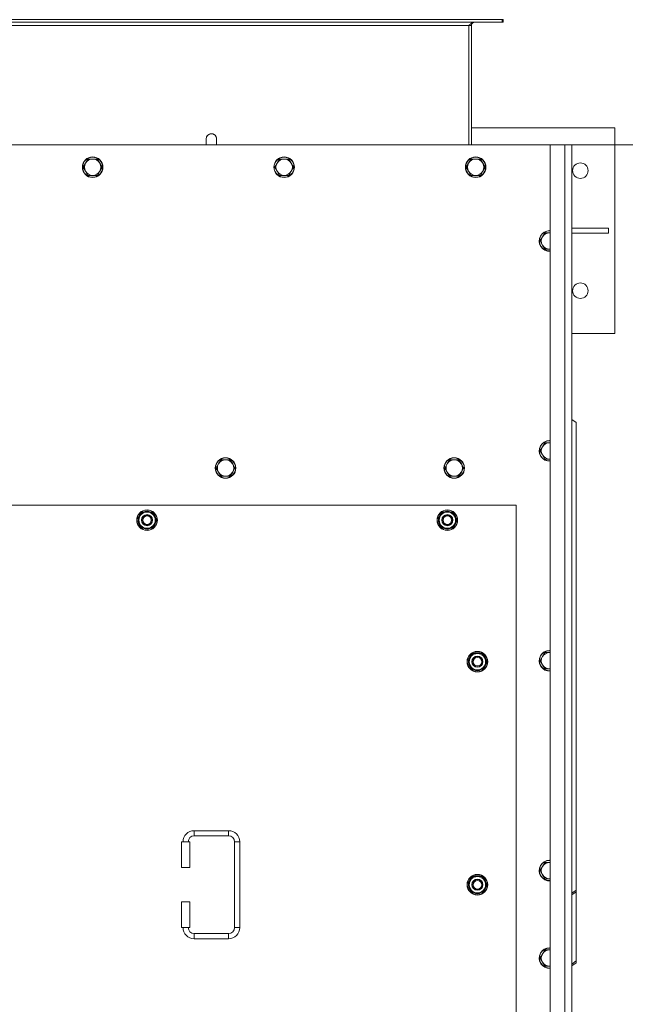
# Model space of a CAD drawing. Units: millimetres. Extents: x 0 to 30562, y -7 to 21000.
# Drawn here: x 9585 to 10291, y 6253 to 7401 of the extents above; entities that cross this region are included whole.
import ezdxf

# ---------------------------------------------------------------- set-up
doc = ezdxf.new("R2010")
doc.units = ezdxf.units.MM
doc.linetypes.add('K5LT_THIN', pattern=[0])
for name, color, linetype, true_color in [('DIM', 6, 'Continuous', 0xff00ff), ('R', 1, 'Continuous', 0xff0000), ('WELDING', 7, 'Continuous', 0xffffff)]:
    doc.layers.add(name, color=color, linetype=linetype, true_color=true_color)

msp = doc.modelspace()

# ---------------------------------------------------------------- linework, layer by layer
at = {"layer": 'DIM', "color": 7, "linetype": 'K5LT_THIN', "lineweight": 18}
msp.add_line((10220.9, 7255.1), (11038.6, 7255.1), dxfattribs=at)
at = {"layer": 'R', "color": 7, "linetype": 'K5LT_THIN', "lineweight": 18}
for p, q in [((10147.7, 7401.1), (8970.1, 7401.1)), ((10147.7, 7398.1), (8970.1, 7398.1)), ((10108.9, 7394.1), (9008.9, 7394.1)), ((10108.9, 7255.1), (10108.9, 7394.1)), ((10111.9, 7394.1), (10108.9, 7394.1)), ((10111.9, 7255.1), (10111.9, 7394.1)), ((10147.7, 7401.1), (10147.7, 7398.1)), ((10148.9, 7401.1), (10147.7, 7401.1)), ((10148.9, 7398.1), (10147.7, 7398.1)), ((10148.9, 7401.1), (10148.9, 7398.1)), ((10111.9, 7275.1), (10278.9, 7275.1)), ((10278.9, 7275.1), (10278.9, 7035.1)), ((10203.9, 7255.1), (8913.9, 7255.1)), ((9802.9, 7262.1), (9802.9, 7255.1)), ((10203.9, 7255.1), (10220.9, 7255.1)), ((10203.9, 4955.1), (10203.9, 7255.1)), ((10220.9, 4955.1), (10220.9, 7255.1)), ((10220.9, 7255.1), (10228.9, 7255.1)), ((10228.9, 7255.1), (10228.9, 4955.1)), ((9662.3, 7233.8), (9659.5, 7229.1)), ((9665, 7238.6), (9662.3, 7233.8)), ((9670.5, 7238.6), (9665, 7238.6)), ((9676, 7238.6), (9670.5, 7238.6)), ((9678.8, 7233.8), (9676, 7238.6)), ((9681.5, 7229.1), (9678.8, 7233.8)), ((9885.5, 7233.8), (9882.7, 7229.1)), ((9888.2, 7238.6), (9885.5, 7233.8)), ((9893.7, 7238.6), (9888.2, 7238.6)), ((9899.2, 7238.6), (9893.7, 7238.6)), ((9902, 7233.8), (9899.2, 7238.6)), ((9904.7, 7229.1), (9902, 7233.8)), ((10108.7, 7233.8), (10105.9, 7229.1)), ((10111.4, 7238.6), (10108.7, 7233.8)), ((10116.9, 7238.6), (10111.4, 7238.6)), ((10122.4, 7238.6), (10116.9, 7238.6)), ((10125.2, 7233.8), (10122.4, 7238.6)), ((10127.9, 7229.1), (10125.2, 7233.8)), ((9659.5, 7229.1), (9662.3, 7224.3)), ((9662.3, 7224.3), (9665, 7219.5)), ((9676, 7219.5), (9678.8, 7224.3)), ((9678.8, 7224.3), (9681.5, 7229.1)), ((9882.7, 7229.1), (9885.5, 7224.3)), ((9885.5, 7224.3), (9888.2, 7219.5)), ((9899.2, 7219.5), (9902, 7224.3)), ((9902, 7224.3), (9904.7, 7229.1)), ((10105.9, 7229.1), (10108.7, 7224.3)), ((10108.7, 7224.3), (10111.4, 7219.5)), ((10122.4, 7219.5), (10125.2, 7224.3)), ((10125.2, 7224.3), (10127.9, 7229.1)), ((9665, 7219.5), (9670.5, 7219.5)), ((9670.5, 7219.5), (9676, 7219.5)), ((9888.2, 7219.5), (9893.7, 7219.5)), ((9893.7, 7219.5), (9899.2, 7219.5)), ((10111.4, 7219.5), (10116.9, 7219.5)), ((10116.9, 7219.5), (10122.4, 7219.5)), ((10197.4, 7152.6), (10194.7, 7147.8)), ((10202.9, 7152.6), (10197.4, 7152.6)), ((10228.9, 7158.1), (10271.7, 7158.1)), ((10228.9, 7152.1), (10271.7, 7152.1)), ((10271.7, 7152.1), (10271.7, 7158.1)), ((10194.7, 7147.8), (10191.9, 7143.1)), ((10191.9, 7143.1), (10194.7, 7138.3)), ((10194.7, 7138.3), (10197.4, 7133.5)), ((10197.4, 7133.5), (10202.9, 7133.5)), ((10202.9, 7133.5), (10203.9, 7133.5)), ((10278.9, 7035.1), (10228.9, 7035.1)), ((10233.9, 6931.6), (10228.9, 6935.1)), ((10233.9, 6931.6), (10233.9, 6386.4)), ((10194.7, 6903.1), (10191.9, 6898.4)), ((10197.4, 6907.9), (10194.7, 6903.1)), ((10202.9, 6907.9), (10197.4, 6907.9)), ((9819.9, 6887.9), (9817.2, 6883.1)), ((9825.4, 6887.9), (9819.9, 6887.9)), ((9830.9, 6887.9), (9825.4, 6887.9)), ((9833.7, 6883.1), (9830.9, 6887.9)), ((10086.4, 6887.9), (10083.7, 6883.1)), ((10091.9, 6887.9), (10086.4, 6887.9)), ((10097.4, 6887.9), (10091.9, 6887.9)), ((10100.2, 6883.1), (10097.4, 6887.9)), ((10191.9, 6898.4), (10194.7, 6893.6)), ((10194.7, 6893.6), (10197.4, 6888.9)), ((10197.4, 6888.9), (10202.9, 6888.9)), ((10202.9, 6888.9), (10203.9, 6888.9)), ((9817.2, 6883.1), (9814.4, 6878.4)), ((9814.4, 6878.4), (9817.2, 6873.6)), ((9836.4, 6878.4), (9833.7, 6883.1)), ((9833.7, 6873.6), (9836.4, 6878.4)), ((10083.7, 6883.1), (10080.9, 6878.4)), ((10080.9, 6878.4), (10083.7, 6873.6)), ((10102.9, 6878.4), (10100.2, 6883.1)), ((10100.2, 6873.6), (10102.9, 6878.4)), ((9817.2, 6873.6), (9819.9, 6868.9)), ((9819.9, 6868.9), (9825.4, 6868.9)), ((9825.4, 6868.9), (9830.9, 6868.9)), ((9830.9, 6868.9), (9833.7, 6873.6)), ((10083.7, 6873.6), (10086.4, 6868.9)), ((10086.4, 6868.9), (10091.9, 6868.9)), ((10091.9, 6868.9), (10097.4, 6868.9)), ((10097.4, 6868.9), (10100.2, 6873.6)), ((10163.9, 6835.1), (8953.9, 6835.1)), ((10163.9, 5950.1), (10163.9, 6835.1)), ((9723, 6817.6), (9728.4, 6827.1)), ((9723.6, 6818.7), (9723.5, 6818.7)), ((9724.3, 6819.8), (9723.7, 6819.8)), ((9728.4, 6827.1), (9733.9, 6827.1)), ((9733.9, 6827.1), (9739.4, 6827.1)), ((9739.4, 6827.1), (9744.9, 6817.6)), ((10073, 6817.6), (10078.4, 6827.1)), ((10073.6, 6818.7), (10073.5, 6818.7)), ((10074.3, 6819.8), (10073.7, 6819.8)), ((10078.4, 6827.1), (10083.9, 6827.1)), ((10083.9, 6827.1), (10089.4, 6827.1)), ((10089.4, 6827.1), (10094.9, 6817.6)), ((9728.4, 6808.1), (9723, 6817.6)), ((9723.5, 6816.5), (9723.5, 6816.5)), ((9733.9, 6808.1), (9728.4, 6808.1)), ((9739.4, 6808.1), (9733.9, 6808.1)), ((9744.9, 6817.6), (9739.4, 6808.1)), ((10078.4, 6808.1), (10073, 6817.6)), ((10073.5, 6816.5), (10073.5, 6816.5)), ((10083.9, 6808.1), (10078.4, 6808.1)), ((10089.4, 6808.1), (10083.9, 6808.1)), ((10094.9, 6817.6), (10089.4, 6808.1)), ((10108, 6652.6), (10113.4, 6662.1)), ((10113.4, 6662.1), (10118.9, 6662.1)), ((10118.9, 6662.1), (10124.4, 6662.1)), ((10124.4, 6662.1), (10129.9, 6652.6)), ((10194.7, 6658.5), (10191.9, 6653.7)), ((10197.4, 6663.2), (10194.7, 6658.5)), ((10202.9, 6663.2), (10197.4, 6663.2)), ((10113.4, 6643.1), (10108, 6652.6)), ((10108.6, 6653.7), (10108.5, 6653.7)), ((10108.5, 6651.5), (10108.5, 6651.5)), ((10109.3, 6654.8), (10108.7, 6654.8)), ((10129.9, 6652.6), (10124.4, 6643.1)), ((10191.9, 6653.7), (10194.7, 6649)), ((10194.7, 6649), (10197.4, 6644.2)), ((10118.9, 6643.1), (10113.4, 6643.1)), ((10124.4, 6643.1), (10118.9, 6643.1)), ((10197.4, 6644.2), (10202.9, 6644.2)), ((10202.9, 6644.2), (10203.9, 6644.2)), ((9788.9, 6455.6), (9788.9, 6449.6)), ((9788.9, 6455.6), (9828.9, 6455.6)), ((9828.9, 6455.6), (9828.9, 6449.6)), ((9773.9, 6442.6), (9783.9, 6442.6)), ((9773.9, 6412.6), (9773.9, 6442.6)), ((9783.9, 6412.6), (9783.9, 6442.6)), ((9788.9, 6449.6), (9828.9, 6449.6)), ((9835.9, 6442.6), (9835.9, 6342.6)), ((9841.9, 6442.6), (9835.9, 6442.6)), ((9841.9, 6442.6), (9841.9, 6342.6)), ((10197.4, 6418.6), (10194.7, 6413.8)), ((10202.9, 6418.6), (10197.4, 6418.6)), ((9773.9, 6412.6), (9783.9, 6412.6)), ((10194.7, 6413.8), (10191.9, 6409.1)), ((10191.9, 6409.1), (10194.7, 6404.3)), ((10108, 6392.6), (10113.4, 6402.1)), ((10108.6, 6393.7), (10108.5, 6393.7)), ((10109.3, 6394.8), (10108.7, 6394.8)), ((10113.4, 6402.1), (10118.9, 6402.1)), ((10118.9, 6402.1), (10124.4, 6402.1)), ((10124.4, 6402.1), (10129.9, 6392.6)), ((10194.7, 6404.3), (10197.4, 6399.5)), ((10197.4, 6399.5), (10202.9, 6399.5)), ((10202.9, 6399.5), (10203.9, 6399.5)), ((10113.4, 6383.1), (10108, 6392.6)), ((10108.5, 6391.5), (10108.5, 6391.5)), ((10118.9, 6383.1), (10113.4, 6383.1)), ((10124.4, 6383.1), (10118.9, 6383.1)), ((10129.9, 6392.6), (10124.4, 6383.1)), ((10228.9, 6382.9), (10233.9, 6386.4)), ((10233.9, 6384.3), (10228.9, 6380.7)), ((10233.9, 6386.4), (10233.9, 6384.3)), ((10233.9, 6303.7), (10233.9, 6384.3)), ((9773.9, 6372.6), (9783.9, 6372.6)), ((9773.9, 6342.6), (9773.9, 6372.6)), ((9783.9, 6342.6), (9783.9, 6372.6)), ((9773.9, 6342.6), (9783.9, 6342.6)), ((9841.9, 6342.6), (9835.9, 6342.6)), ((9788.9, 6329.6), (9788.9, 6335.6)), ((9828.9, 6335.6), (9788.9, 6335.6)), ((9828.9, 6329.6), (9788.9, 6329.6)), ((9828.9, 6329.6), (9828.9, 6335.6)), ((10197.4, 6316.6), (10194.7, 6311.8)), ((10202.9, 6316.6), (10197.4, 6316.6)), ((10203.9, 6316.6), (10202.9, 6316.6)), ((10194.7, 6311.8), (10191.9, 6307.1)), ((10191.9, 6307.1), (10194.7, 6302.3)), ((10194.7, 6302.3), (10197.4, 6297.5)), ((10228.9, 6300.1), (10233.9, 6303.7)), ((10233.9, 6301.6), (10233.9, 6303.7)), ((10197.4, 6297.5), (10202.9, 6297.5)), ((10233.9, 6301.6), (10228.9, 6298))]:
    msp.add_line(p, q, dxfattribs=at)
for centre, radius in [((9670.5, 7229.1), 12), ((9670.5, 7229.1), 11.7), ((9893.7, 7229.1), 12), ((9893.7, 7229.1), 11.7), ((10116.9, 7229.1), 12), ((10116.9, 7229.1), 11.7), ((10238.9, 7225.1), 9), ((10238.9, 7085.1), 9), ((9825.4, 6878.4), 12), ((9825.4, 6878.4), 11.7), ((10091.9, 6878.4), 12), ((10091.9, 6878.4), 11.7), ((9733.9, 6817.6), 12), ((9733.9, 6817.6), 11.8), ((9733.9, 6817.6), 6.5), ((9733.9, 6817.6), 6), ((9733.9, 6817.6), 5), ((10083.9, 6817.6), 12), ((10083.9, 6817.6), 11.8), ((10083.9, 6817.6), 6.5), ((10083.9, 6817.6), 6), ((10083.9, 6817.6), 5), ((10118.9, 6652.6), 12), ((10118.9, 6652.6), 11.8), ((10118.9, 6652.6), 6.5), ((10118.9, 6652.6), 6), ((10118.9, 6652.6), 5), ((10118.9, 6392.6), 12), ((10118.9, 6392.6), 11.8), ((10118.9, 6392.6), 6.5), ((10118.9, 6392.6), 6), ((10118.9, 6392.6), 5)]:
    msp.add_circle(centre, radius, dxfattribs=at)
for centre, radius, start, end in [((10115.9, 7394.1), 4, 90, 180), ((9808.9, 7262.1), 6, 359.9955, 180), ((9808.9, 7262.1), 6, 0, 180), ((9808.9, 7262.1), 6, 359.9955, 0), ((9670.5, 7229.1), 9.53, 150, 210), ((9670.5, 7229.1), 9.53, 90, 150), ((9670.5, 7229.1), 9.53, 30, 90), ((9670.5, 7229.1), 9.53, 330, 30), ((9893.7, 7229.1), 9.53, 150, 210), ((9893.7, 7229.1), 9.53, 90, 150), ((9893.7, 7229.1), 9.53, 30, 90), ((9893.7, 7229.1), 9.53, 330, 30), ((10116.9, 7229.1), 9.53, 150, 210), ((10116.9, 7229.1), 9.53, 90, 150), ((10116.9, 7229.1), 9.53, 30, 90), ((10116.9, 7229.1), 9.53, 330, 30), ((9670.5, 7229.1), 9.53, 210, 270), ((9670.5, 7229.1), 9.53, 270, 330), ((9893.7, 7229.1), 9.53, 210, 270), ((9893.7, 7229.1), 9.53, 270, 330), ((10116.9, 7229.1), 9.53, 210, 270), ((10116.9, 7229.1), 9.53, 270, 330), ((10202.9, 7143.1), 12, 90, 274.7802), ((10202.9, 7143.1), 11.7, 90, 274.9031), ((10202.9, 7143.1), 9.53, 90, 150), ((10202.9, 7143.1), 12, 85.2198, 90), ((10202.9, 7143.1), 11.7, 85.0969, 90), ((10202.9, 7143.1), 9.53, 83.9744, 90), ((10202.9, 7143.1), 9.53, 150, 210), ((10202.9, 7143.1), 9.53, 210, 270), ((10202.9, 7143.1), 9.53, 270, 276.0256), ((10202.9, 6898.4), 12, 90, 274.7802), ((10202.9, 6898.4), 12, 85.2198, 90), ((10202.9, 6898.4), 11.7, 90, 274.9031), ((10202.9, 6898.4), 9.53, 150, 210), ((10202.9, 6898.4), 9.53, 90, 150), ((10202.9, 6898.4), 11.7, 85.0969, 90), ((10202.9, 6898.4), 9.53, 83.9744, 90), ((9825.4, 6878.4), 9.53, 90, 150), ((9825.4, 6878.4), 9.53, 30, 90), ((10091.9, 6878.4), 9.53, 90, 150), ((10091.9, 6878.4), 9.53, 30, 90), ((10202.9, 6898.4), 9.53, 210, 270), ((10202.9, 6898.4), 9.53, 270, 276.0256), ((9825.4, 6878.4), 9.53, 150, 210), ((9825.4, 6878.4), 9.53, 330, 30), ((10091.9, 6878.4), 9.53, 150, 210), ((10091.9, 6878.4), 9.53, 330, 30), ((9825.4, 6878.4), 9.53, 210, 270), ((9825.4, 6878.4), 9.53, 270, 330), ((10091.9, 6878.4), 9.53, 210, 270), ((10091.9, 6878.4), 9.53, 270, 330), ((9733.9, 6817.6), 10.5, 167.3589, 173.8105), ((9733.9, 6817.6), 10.5, 124.7912, 167.3589), ((9733.9, 6817.6), 9.5, 90, 270), ((9733.9, 6817.6), 10.5, 64.7912, 115.2088), ((9733.9, 6817.6), 9.5, 270, 90), ((9733.9, 6817.6), 10.5, 4.7912, 55.2088), ((10083.9, 6817.6), 10.5, 167.3589, 173.8105), ((10083.9, 6817.6), 10.5, 124.7912, 167.3589), ((10083.9, 6817.6), 9.5, 90, 270), ((10083.9, 6817.6), 10.5, 64.7912, 115.2088), ((10083.9, 6817.6), 9.5, 270, 90), ((10083.9, 6817.6), 10.5, 4.7912, 55.2088), ((9733.9, 6817.6), 10.5, 185.5324, 235.2088), ((9733.9, 6817.6), 10.5, 244.7912, 295.2088), ((9733.9, 6817.6), 10.5, 304.7912, 355.2088), ((10083.9, 6817.6), 10.5, 185.5324, 235.2088), ((10083.9, 6817.6), 10.5, 244.7912, 295.2088), ((10083.9, 6817.6), 10.5, 304.7912, 355.2088), ((10118.9, 6652.6), 10.5, 124.7912, 167.3589), ((10118.9, 6652.6), 9.5, 90, 270), ((10118.9, 6652.6), 10.5, 64.7912, 115.2088), ((10118.9, 6652.6), 9.5, 270, 90), ((10118.9, 6652.6), 10.5, 4.7912, 55.2088), ((10202.9, 6653.7), 12, 90, 274.7802), ((10202.9, 6653.7), 11.7, 90, 274.9031), ((10202.9, 6653.7), 9.53, 150, 210), ((10202.9, 6653.7), 9.53, 90, 150), ((10202.9, 6653.7), 12, 85.2198, 90), ((10202.9, 6653.7), 11.7, 85.0969, 90), ((10202.9, 6653.7), 9.53, 83.9744, 90), ((10118.9, 6652.6), 10.5, 167.3589, 173.8105), ((10118.9, 6652.6), 10.5, 185.5324, 235.2088), ((10118.9, 6652.6), 10.5, 304.7912, 355.2088), ((10202.9, 6653.7), 9.53, 210, 270), ((10118.9, 6652.6), 10.5, 244.7912, 295.2088), ((10202.9, 6653.7), 9.53, 270, 276.0256), ((9788.9, 6442.6), 13, 90, 180), ((9828.9, 6442.6), 13, 0, 90), ((9788.9, 6442.6), 7, 90, 180), ((9828.9, 6442.6), 7, 0, 90), ((10202.9, 6409.1), 12, 90, 274.7802), ((10202.9, 6409.1), 11.7, 90, 274.9031), ((10202.9, 6409.1), 9.53, 90, 150), ((10202.9, 6409.1), 12, 85.2198, 90), ((10202.9, 6409.1), 11.7, 85.0969, 90), ((10202.9, 6409.1), 9.53, 83.9744, 90), ((10202.9, 6409.1), 9.53, 150, 210), ((10118.9, 6392.6), 10.5, 167.3589, 173.8105), ((10118.9, 6392.6), 10.5, 124.7912, 167.3589), ((10118.9, 6392.6), 9.5, 90, 270), ((10118.9, 6392.6), 10.5, 64.7912, 115.2088), ((10118.9, 6392.6), 9.5, 270, 90), ((10118.9, 6392.6), 10.5, 4.7912, 55.2088), ((10202.9, 6409.1), 9.53, 210, 270), ((10202.9, 6409.1), 9.53, 270, 276.0256), ((10118.9, 6392.6), 10.5, 185.5324, 235.2088), ((10118.9, 6392.6), 10.5, 244.7912, 295.2088), ((10118.9, 6392.6), 10.5, 304.7912, 355.2088), ((9788.9, 6342.6), 13, 180, 270), ((9788.9, 6342.6), 7, 180, 270), ((9828.9, 6342.6), 7, 270, 0), ((9828.9, 6342.6), 13, 270, 0), ((10202.9, 6307.1), 12, 90, 274.7802), ((10202.9, 6307.1), 11.7, 90, 274.9031), ((10202.9, 6307.1), 9.53, 90, 150), ((10202.9, 6307.1), 12, 85.2198, 90), ((10202.9, 6307.1), 11.7, 85.0969, 90), ((10202.9, 6307.1), 9.53, 83.9744, 90), ((10202.9, 6307.1), 9.53, 150, 210), ((10202.9, 6307.1), 9.53, 210, 270), ((10202.9, 6307.1), 9.53, 270, 276.0256)]:
    msp.add_arc(centre, radius, start, end, dxfattribs=at)
at = {"layer": 'WELDING', "color": 7, "linetype": 'K5LT_THIN', "lineweight": 18}
for p, q in [((9814.9, 7262.1), (9814.9, 7262.1)), ((9814.9, 7262.1), (9814.9, 7262.1)), ((9814.9, 7262.1), (9814.9, 7262.1)), ((9814.9, 7262.1), (9814.9, 7262.1)), ((9814.9, 7262.1), (9814.9, 7262.1)), ((9814.9, 7262.1), (9814.9, 7262.1)), ((9814.9, 7262.1), (9814.9, 7262.1)), ((9814.9, 7262.1), (9814.9, 7262.1)), ((9814.9, 7262.1), (9814.9, 7262.1)), ((9814.9, 7262.1), (9814.9, 7262.1)), ((9814.9, 7262.1), (9814.9, 7262)), ((9814.9, 7262), (9814.9, 7262)), ((9814.9, 7262), (9814.9, 7262)), ((9814.9, 7262), (9814.9, 7261.9)), ((9814.9, 7261.9), (9814.9, 7261.4)), ((9814.9, 7261.4), (9814.9, 7259.6)), ((9814.9, 7259.6), (9814.9, 7256.1)), ((9814.9, 7256.1), (9814.9, 7255.1)), ((10203.9, 7152.6), (10202.9, 7152.6)), ((10203.9, 6907.9), (10202.9, 6907.9)), ((10203.9, 6663.2), (10202.9, 6663.2)), ((10203.9, 6418.6), (10202.9, 6418.6)), ((10202.9, 6297.5), (10203.9, 6297.5))]:
    msp.add_line(p, q, dxfattribs=at)
msp.add_open_spline([(10108.9, 7394.1), (10109.1, 7394.2), (10109.3, 7394.5), (10109.7, 7394.9), (10110.2, 7395.4), (10110.6, 7395.8), (10111, 7396.2), (10111.4, 7396.6), (10111.8, 7396.9), (10112.2, 7397.2), (10112.6, 7397.4), (10113.1, 7397.7), (10113.5, 7397.8), (10113.9, 7398), (10114.3, 7398), (10114.6, 7398.1), (10114.7, 7398.1)], degree=3, dxfattribs=at)

doc.saveas('drawing.dxf')
